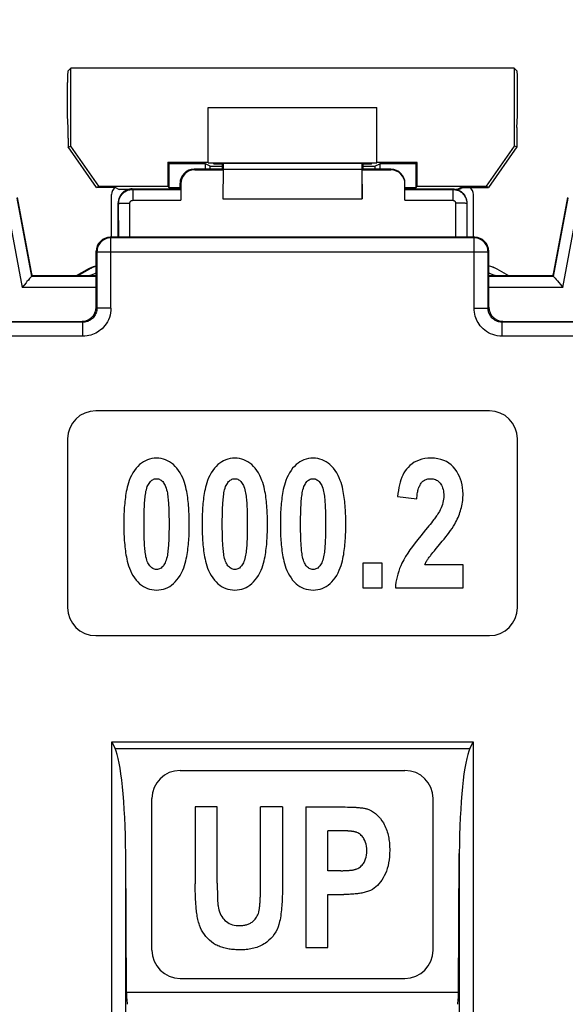
# Model space of a CAD drawing. Units: millimetres. Extents: x 61 to 184, y 65 to 136.
# Drawn here: x 140 to 150, y 97 to 115 of the extents above; entities that cross this region are included whole.
import ezdxf

# ---------------------------------------------------------------- set-up
doc = ezdxf.new("R2010")
doc.units = ezdxf.units.MM
doc.header["$LTSCALE"] = 16.335
doc.layers.get('0').update_dxf_attribs({"linetype": 'CONTINUOUS'})
for name, color, linetype in [('ASSI', 7, 'CONTINUOUS'), ('DRAFT', 7, 'CONTINUOUS'), ('RACCORDO', 7, 'CONTINUOUS'), ('SMUSSO', 7, 'CONTINUOUS')]:
    doc.layers.add(name, color=color, linetype=linetype)
doc.styles.get("Standard").update_dxf_attribs({"font": 'txt', "width": 0.8})
doc.dimstyles.new('DIMSTYLE_1', dxfattribs={"dimtxt": 3, "dimasz": 3, "dimexe": 1.5, "dimexo": 0.5, "dimgap": 0.75, "dimtad": 1, "dimtxsty": 'STANDARD', "dimblk": '_FILLED', "dimblk1": '_FILLED', "dimblk2": '_FILLED', "dimcen": 0.09, "dimazin": 2, "dimtfac": 1, "dimtofl": 0, "dimtmove": 0, "dimatfit": 3, "dimldrblk": '_FILLED', "dimfxl": 1, "dimtolj": 1, "dimarcsym": 0})

# ---------------------------------------------------------------- blocks, each defined once
blk = doc.blocks.new('_FILLED')
at = {"color": 0, "linetype": 'BYBLOCK'}
blk.add_solid([(0, 0), (-1, 0.3167), (-1, -0.3167)], dxfattribs=at)
blk = doc.blocks.new('*D3')
at = {"color": 7, "linetype": 'CONTINUOUS'}
for p, q in [((122.589, 107.644), (122.589, 125.79)), ((167.289, 107.644), (167.289, 125.79)), ((122.589, 124.29), (144.939, 124.29)), ((167.289, 124.29), (144.939, 124.29))]:
    blk.add_line(p, q, dxfattribs=at)
at = {"color": 7, "linetype": 'CONTINUOUS', "xscale": 3, "yscale": 3, "zscale": 3, "rotation": 180}
blk.add_blockref('_FILLED', (122.589, 124.29), dxfattribs=at)
at = {"color": 7, "linetype": 'CONTINUOUS', "xscale": 3, "yscale": 3, "zscale": 3}
blk.add_blockref('_FILLED', (167.289, 124.29), dxfattribs=at)

msp = doc.modelspace()

# ---------------------------------------------------------------- linework, layer by layer
at = {"color": 7, "linetype": 'CONTINUOUS'}
for p, q in [((143.439, 113.04), (146.439, 113.04)), ((146.808, 106.117), (147.149, 106.073)), ((142.298, 105.651), (142.298, 105.706)), ((142.742, 105.761), (142.743, 105.706)), ((142.743, 105.706), (142.743, 105.651)), ((143.69, 105.651), (143.69, 105.706)), ((144.134, 105.761), (144.135, 105.706)), ((144.135, 105.706), (144.135, 105.651)), ((145.082, 105.623), (145.082, 105.678)), ((145.526, 105.761), (145.527, 105.706)), ((145.527, 105.706), (145.528, 105.651)), ((147.43, 105.676), (147.408, 105.648)), ((147.452, 105.705), (147.43, 105.676)), ((142.298, 105.595), (142.298, 105.651)), ((142.298, 105.539), (142.298, 105.595)), ((142.299, 105.484), (142.298, 105.539)), ((142.743, 105.651), (142.743, 105.595)), ((142.743, 105.595), (142.743, 105.54)), ((143.69, 105.595), (143.69, 105.651)), ((143.69, 105.539), (143.69, 105.595)), ((143.691, 105.484), (143.69, 105.539)), ((144.135, 105.651), (144.135, 105.595)), ((144.135, 105.595), (144.135, 105.54)), ((145.082, 105.567), (145.082, 105.623)), ((145.083, 105.511), (145.082, 105.567)), ((145.528, 105.651), (145.528, 105.595)), ((147.306, 105.522), (147.218, 105.416)), ((147.34, 105.564), (147.306, 105.522)), ((147.363, 105.592), (147.34, 105.564)), ((147.385, 105.62), (147.363, 105.592)), ((147.408, 105.648), (147.385, 105.62)), ((147.527, 105.229), (147.602, 105.319)), ((147.436, 105.119), (147.461, 105.149)), ((147.461, 105.149), (147.494, 105.189)), ((147.494, 105.189), (147.527, 105.229)), ((147.4, 105.074), (147.418, 105.097)), ((147.418, 105.097), (147.436, 105.119)), ((146.189, 104.931), (146.189, 104.49)), ((146.532, 104.931), (146.189, 104.931)), ((146.532, 104.49), (146.532, 104.931)), ((147.972, 104.9), (147.289, 104.9)), ((147.972, 104.49), (147.972, 104.9)), ((146.189, 104.49), (146.532, 104.49)), ((146.768, 104.49), (147.972, 104.49)), ((143.209, 100.59), (143.209, 99.22)), ((143.601, 100.59), (143.209, 100.59)), ((143.601, 99.236), (143.601, 100.59)), ((144.37, 99.183), (144.37, 100.59)), ((144.762, 100.59), (144.37, 100.59)), ((145.175, 100.59), (145.175, 98.09)), ((145.175, 100.59), (145.831, 100.59)), ((145.831, 100.59), (145.876, 100.59)), ((145.876, 100.59), (145.918, 100.589)), ((145.567, 99.456), (145.567, 100.167)), ((145.771, 100.167), (145.567, 100.167)), ((145.795, 100.167), (145.771, 100.167)), ((145.818, 100.167), (145.795, 100.167)), ((145.84, 100.166), (145.818, 100.167)), ((145.86, 100.166), (145.84, 100.166)), ((145.879, 100.165), (145.86, 100.166)), ((145.8, 99.456), (145.567, 99.456)), ((143.601, 99.236), (143.601, 99.173)), ((144.37, 99.136), (144.37, 99.183)), ((143.601, 99.173), (143.601, 99.127)), ((143.601, 99.127), (143.602, 99.084)), ((143.602, 99.084), (143.602, 99.043)), ((143.602, 99.043), (143.603, 99.018)), ((143.603, 99.018), (143.604, 98.994)), ((144.368, 99.053), (144.369, 99.093)), ((144.369, 99.093), (144.37, 99.136)), ((145.567, 98.09), (145.567, 99.033)), ((145.567, 99.033), (145.851, 99.033)), ((143.604, 98.994), (143.604, 98.971)), ((143.604, 98.971), (143.605, 98.95)), ((143.605, 98.95), (143.606, 98.928)), ((143.606, 98.928), (143.607, 98.907)), ((145.175, 98.09), (145.567, 98.09))]:
    msp.add_line(p, q, dxfattribs=at)
for points in [[(142.52, 106.798), (142.478, 106.796), (142.437, 106.791), (142.397, 106.782), (142.359, 106.769), (142.322, 106.753), (142.287, 106.733), (142.253, 106.71), (142.22, 106.683), (142.188, 106.652), (142.157, 106.617), (142.128, 106.579), (142.1, 106.536)], [(142.942, 106.536), (142.913, 106.579), (142.884, 106.617), (142.853, 106.652), (142.821, 106.683), (142.788, 106.71), (142.754, 106.733), (142.718, 106.753), (142.681, 106.769), (142.643, 106.782), (142.603, 106.791), (142.562, 106.796), (142.52, 106.798)], [(143.912, 106.798), (143.87, 106.796), (143.829, 106.791), (143.789, 106.782), (143.751, 106.769), (143.714, 106.753), (143.679, 106.733), (143.645, 106.71), (143.612, 106.683), (143.58, 106.652), (143.549, 106.617), (143.52, 106.579), (143.492, 106.536)], [(144.334, 106.536), (144.305, 106.579), (144.276, 106.617), (144.245, 106.652), (144.213, 106.683), (144.18, 106.71), (144.146, 106.733), (144.11, 106.753), (144.073, 106.769), (144.035, 106.782), (143.995, 106.791), (143.954, 106.796), (143.912, 106.798)], [(145.304, 106.798), (145.262, 106.796), (145.221, 106.791), (145.181, 106.782), (145.143, 106.769), (145.106, 106.753), (145.071, 106.733), (145.037, 106.71), (145.004, 106.683), (144.972, 106.652), (144.941, 106.617), (144.912, 106.579), (144.884, 106.536)], [(145.726, 106.536), (145.697, 106.579), (145.668, 106.617), (145.637, 106.652), (145.605, 106.683), (145.572, 106.71), (145.538, 106.733), (145.502, 106.753), (145.465, 106.769), (145.427, 106.782), (145.387, 106.791), (145.346, 106.796), (145.304, 106.798)], [(147.404, 106.798), (147.347, 106.796), (147.292, 106.789), (147.241, 106.779), (147.193, 106.764), (147.148, 106.746), (147.105, 106.724), (147.065, 106.697), (147.028, 106.667), (146.993, 106.633)], [(147.829, 106.605), (147.796, 106.645), (147.759, 106.68), (147.719, 106.711), (147.676, 106.737), (147.629, 106.759), (147.579, 106.776), (147.525, 106.788), (147.466, 106.795), (147.404, 106.798)], [(146.993, 106.633), (146.967, 106.603), (146.943, 106.571), (146.921, 106.536), (146.901, 106.498), (146.883, 106.457), (146.867, 106.414), (146.853, 106.37), (146.84, 106.323), (146.83, 106.274), (146.821, 106.223), (146.813, 106.171), (146.808, 106.117)], [(147.972, 106.162), (147.97, 106.218), (147.964, 106.273), (147.956, 106.325), (147.943, 106.375), (147.927, 106.423), (147.908, 106.47), (147.885, 106.516), (147.859, 106.561), (147.829, 106.605)], [(142.1, 106.536), (142.075, 106.49), (142.054, 106.445), (142.036, 106.401), (142.022, 106.359), (142.01, 106.319), (142, 106.279), (141.991, 106.241), (141.983, 106.204), (141.977, 106.167), (141.971, 106.131), (141.966, 106.096), (141.961, 106.06), (141.957, 106.024), (141.954, 105.989), (141.951, 105.953), (141.948, 105.917), (141.946, 105.88), (141.944, 105.844), (141.942, 105.808), (141.941, 105.772), (141.94, 105.735), (141.939, 105.699), (141.939, 105.663), (141.939, 105.627)], [(142.357, 106.291), (142.367, 106.312), (142.377, 106.331), (142.387, 106.349), (142.399, 106.365), (142.411, 106.38), (142.424, 106.393), (142.438, 106.405), (142.453, 106.415), (142.469, 106.422), (142.485, 106.428), (142.502, 106.431), (142.52, 106.432)], [(142.52, 106.432), (142.538, 106.431), (142.555, 106.428), (142.572, 106.422), (142.587, 106.415), (142.602, 106.405), (142.616, 106.393), (142.63, 106.38), (142.642, 106.365), (142.653, 106.349), (142.664, 106.331), (142.674, 106.312), (142.683, 106.291)], [(143.103, 105.623), (143.102, 105.659), (143.102, 105.696), (143.101, 105.732), (143.1, 105.769), (143.099, 105.806), (143.097, 105.843), (143.095, 105.879), (143.093, 105.916), (143.09, 105.953), (143.087, 105.989), (143.084, 106.026), (143.079, 106.062), (143.075, 106.098), (143.07, 106.133), (143.064, 106.17), (143.057, 106.206), (143.049, 106.243), (143.041, 106.282), (143.03, 106.321), (143.019, 106.362), (143.004, 106.403), (142.986, 106.446), (142.965, 106.49), (142.942, 106.536)], [(143.492, 106.536), (143.467, 106.49), (143.446, 106.445), (143.428, 106.401), (143.414, 106.359), (143.402, 106.319), (143.392, 106.279), (143.383, 106.241), (143.376, 106.204), (143.369, 106.167), (143.363, 106.131), (143.358, 106.096), (143.353, 106.06), (143.349, 106.024), (143.346, 105.989), (143.343, 105.953), (143.34, 105.917), (143.338, 105.88), (143.336, 105.844), (143.334, 105.808), (143.333, 105.772), (143.332, 105.735), (143.331, 105.699), (143.331, 105.663), (143.331, 105.627)], [(143.749, 106.291), (143.759, 106.312), (143.769, 106.331), (143.78, 106.349), (143.791, 106.365), (143.803, 106.38), (143.816, 106.393), (143.83, 106.405), (143.845, 106.415), (143.861, 106.422), (143.877, 106.428), (143.894, 106.431), (143.912, 106.432)], [(143.912, 106.432), (143.93, 106.431), (143.947, 106.428), (143.964, 106.422), (143.979, 106.415), (143.994, 106.405), (144.009, 106.393), (144.022, 106.38), (144.034, 106.365), (144.045, 106.349), (144.056, 106.331), (144.066, 106.312), (144.075, 106.291)], [(144.495, 105.623), (144.495, 105.659), (144.494, 105.696), (144.493, 105.732), (144.492, 105.769), (144.491, 105.806), (144.49, 105.843), (144.488, 105.879), (144.485, 105.916), (144.482, 105.953), (144.479, 105.989), (144.476, 106.026), (144.471, 106.062), (144.467, 106.098), (144.462, 106.133), (144.456, 106.17), (144.449, 106.206), (144.442, 106.243), (144.433, 106.282), (144.422, 106.321), (144.411, 106.362), (144.396, 106.403), (144.378, 106.446), (144.357, 106.49), (144.334, 106.536)], [(144.884, 106.536), (144.86, 106.49), (144.838, 106.445), (144.82, 106.401), (144.806, 106.359), (144.794, 106.319), (144.784, 106.279), (144.775, 106.241), (144.768, 106.204), (144.761, 106.167), (144.755, 106.131), (144.75, 106.096), (144.746, 106.06), (144.741, 106.024), (144.738, 105.989), (144.735, 105.953), (144.732, 105.917), (144.73, 105.88), (144.728, 105.844), (144.726, 105.808), (144.725, 105.772), (144.724, 105.735), (144.723, 105.699), (144.723, 105.663), (144.723, 105.627)], [(145.142, 106.291), (145.151, 106.312), (145.161, 106.331), (145.172, 106.349), (145.183, 106.365), (145.195, 106.38), (145.208, 106.393), (145.222, 106.405), (145.237, 106.415), (145.253, 106.422), (145.269, 106.428), (145.286, 106.431), (145.304, 106.432)], [(145.304, 106.432), (145.322, 106.431), (145.339, 106.428), (145.356, 106.422), (145.371, 106.415), (145.386, 106.405), (145.401, 106.393), (145.414, 106.38), (145.426, 106.365), (145.437, 106.349), (145.448, 106.331), (145.458, 106.312), (145.467, 106.291)], [(145.887, 105.623), (145.887, 105.659), (145.886, 105.696), (145.886, 105.732), (145.885, 105.769), (145.883, 105.806), (145.882, 105.843), (145.88, 105.879), (145.877, 105.916), (145.874, 105.953), (145.871, 105.989), (145.868, 106.026), (145.864, 106.062), (145.859, 106.098), (145.854, 106.133), (145.848, 106.17), (145.841, 106.206), (145.834, 106.243), (145.825, 106.282), (145.815, 106.321), (145.803, 106.362), (145.788, 106.403), (145.77, 106.446), (145.75, 106.49), (145.726, 106.536)], [(147.149, 106.073), (147.151, 106.098), (147.153, 106.122), (147.155, 106.145), (147.158, 106.166), (147.162, 106.187), (147.166, 106.207), (147.17, 106.225), (147.175, 106.243), (147.18, 106.261), (147.186, 106.277), (147.193, 106.293), (147.2, 106.308), (147.208, 106.323), (147.216, 106.337), (147.225, 106.35), (147.235, 106.363), (147.246, 106.375), (147.258, 106.386), (147.271, 106.396), (147.285, 106.405), (147.3, 106.412), (147.315, 106.419), (147.33, 106.424), (147.346, 106.428), (147.362, 106.43), (147.379, 106.432), (147.395, 106.432)], [(147.395, 106.432), (147.418, 106.431), (147.439, 106.428), (147.46, 106.424), (147.479, 106.417), (147.498, 106.408), (147.515, 106.398), (147.532, 106.385), (147.548, 106.371), (147.563, 106.355)], [(142.298, 105.706), (142.299, 105.761), (142.299, 105.789), (142.3, 105.817), (142.301, 105.844), (142.302, 105.872), (142.303, 105.899), (142.304, 105.927), (142.305, 105.955), (142.307, 105.983), (142.309, 106.011), (142.311, 106.039), (142.314, 106.067), (142.316, 106.095), (142.32, 106.123), (142.324, 106.151), (142.328, 106.18), (142.333, 106.208), (142.34, 106.236), (142.348, 106.263), (142.357, 106.291)], [(142.683, 106.291), (142.692, 106.263), (142.7, 106.235), (142.707, 106.207), (142.713, 106.179), (142.717, 106.15), (142.721, 106.122), (142.724, 106.094), (142.727, 106.066), (142.729, 106.038), (142.732, 106.01), (142.734, 105.983), (142.735, 105.955), (142.737, 105.927), (142.738, 105.9), (142.739, 105.872), (142.74, 105.844), (142.741, 105.817), (142.742, 105.789), (142.742, 105.761)], [(143.69, 105.706), (143.691, 105.761), (143.691, 105.789), (143.692, 105.817), (143.693, 105.844), (143.694, 105.872), (143.695, 105.899), (143.696, 105.927), (143.698, 105.955), (143.699, 105.983), (143.701, 106.011), (143.703, 106.039), (143.706, 106.067), (143.709, 106.095), (143.712, 106.123), (143.716, 106.151), (143.72, 106.18), (143.725, 106.208), (143.732, 106.236), (143.74, 106.263), (143.749, 106.291)], [(144.075, 106.291), (144.084, 106.263), (144.092, 106.235), (144.099, 106.207), (144.105, 106.179), (144.109, 106.15), (144.113, 106.122), (144.116, 106.094), (144.119, 106.066), (144.121, 106.038), (144.124, 106.01), (144.126, 105.983), (144.127, 105.955), (144.129, 105.927), (144.13, 105.9), (144.131, 105.872), (144.132, 105.844), (144.133, 105.817), (144.134, 105.789), (144.134, 105.761)], [(145.082, 105.678), (145.083, 105.734), (145.083, 105.761), (145.084, 105.789), (145.084, 105.817), (145.085, 105.844), (145.086, 105.872), (145.087, 105.899), (145.088, 105.927), (145.09, 105.955), (145.091, 105.983), (145.093, 106.011), (145.095, 106.039), (145.098, 106.067), (145.101, 106.095), (145.104, 106.123), (145.108, 106.151), (145.112, 106.18), (145.117, 106.208), (145.124, 106.236), (145.132, 106.263), (145.142, 106.291)], [(145.467, 106.291), (145.476, 106.263), (145.484, 106.235), (145.491, 106.207), (145.497, 106.179), (145.501, 106.15), (145.505, 106.122), (145.508, 106.094), (145.511, 106.066), (145.514, 106.038), (145.516, 106.01), (145.518, 105.983), (145.519, 105.955), (145.521, 105.927), (145.522, 105.9), (145.523, 105.872), (145.524, 105.844), (145.525, 105.817), (145.526, 105.789), (145.526, 105.761)], [(147.563, 106.355), (147.577, 106.336), (147.589, 106.315), (147.6, 106.293), (147.608, 106.269), (147.615, 106.243), (147.621, 106.216), (147.625, 106.188), (147.627, 106.158), (147.628, 106.128)], [(147.628, 106.128), (147.627, 106.098), (147.624, 106.068), (147.619, 106.037), (147.613, 106.006), (147.604, 105.975), (147.594, 105.943), (147.581, 105.911), (147.566, 105.879), (147.55, 105.847)], [(147.934, 105.888), (147.942, 105.92), (147.95, 105.951), (147.956, 105.982), (147.961, 106.013), (147.965, 106.043), (147.968, 106.073), (147.97, 106.103), (147.971, 106.133), (147.972, 106.162)], [(147.55, 105.847), (147.537, 105.826), (147.524, 105.806), (147.511, 105.786), (147.499, 105.769), (147.487, 105.752), (147.475, 105.736), (147.463, 105.72), (147.452, 105.705)], [(147.823, 105.623), (147.839, 105.653), (147.855, 105.683), (147.869, 105.712), (147.883, 105.742), (147.895, 105.771), (147.907, 105.801), (147.917, 105.83), (147.926, 105.859), (147.934, 105.888)], [(141.939, 105.627), (141.939, 105.591), (141.939, 105.554), (141.94, 105.517), (141.941, 105.48), (141.942, 105.443), (141.944, 105.406), (141.946, 105.369), (141.948, 105.332), (141.951, 105.295), (141.954, 105.258), (141.958, 105.222), (141.962, 105.185), (141.966, 105.149), (141.971, 105.113), (141.977, 105.076), (141.984, 105.039), (141.991, 105.002), (142, 104.963), (142.011, 104.924), (142.022, 104.883), (142.037, 104.841), (142.055, 104.798), (142.076, 104.754), (142.1, 104.708)], [(142.743, 105.54), (142.742, 105.485), (142.742, 105.458), (142.741, 105.431), (142.74, 105.403), (142.739, 105.376), (142.738, 105.349), (142.737, 105.321), (142.735, 105.293), (142.734, 105.266), (142.732, 105.238), (142.729, 105.21), (142.727, 105.182), (142.724, 105.154), (142.721, 105.126), (142.717, 105.098), (142.713, 105.069), (142.707, 105.041), (142.7, 105.012), (142.692, 104.984), (142.683, 104.956)], [(142.942, 104.711), (142.966, 104.758), (142.987, 104.803), (143.005, 104.846), (143.02, 104.889), (143.031, 104.929), (143.041, 104.969), (143.05, 105.008), (143.058, 105.045), (143.064, 105.081), (143.07, 105.118), (143.075, 105.153), (143.08, 105.189), (143.084, 105.225), (143.087, 105.261), (143.091, 105.297), (143.093, 105.333), (143.096, 105.369), (143.098, 105.405), (143.099, 105.442), (143.1, 105.478), (143.101, 105.514), (143.102, 105.551), (143.102, 105.587), (143.103, 105.623)], [(143.331, 105.627), (143.331, 105.591), (143.331, 105.554), (143.332, 105.517), (143.333, 105.48), (143.334, 105.443), (143.336, 105.406), (143.338, 105.369), (143.34, 105.332), (143.343, 105.295), (143.346, 105.258), (143.35, 105.222), (143.354, 105.185), (143.358, 105.149), (143.363, 105.113), (143.369, 105.076), (143.376, 105.039), (143.384, 105.002), (143.392, 104.963), (143.403, 104.924), (143.414, 104.883), (143.429, 104.841), (143.447, 104.798), (143.468, 104.754), (143.492, 104.708)], [(144.135, 105.54), (144.134, 105.485), (144.134, 105.458), (144.133, 105.431), (144.132, 105.403), (144.131, 105.376), (144.13, 105.349), (144.129, 105.321), (144.127, 105.293), (144.126, 105.266), (144.124, 105.238), (144.122, 105.21), (144.119, 105.182), (144.116, 105.154), (144.113, 105.126), (144.109, 105.098), (144.105, 105.069), (144.099, 105.041), (144.092, 105.012), (144.084, 104.984), (144.075, 104.956)], [(144.334, 104.711), (144.358, 104.758), (144.379, 104.803), (144.397, 104.846), (144.412, 104.889), (144.423, 104.929), (144.434, 104.969), (144.442, 105.008), (144.45, 105.045), (144.456, 105.081), (144.462, 105.118), (144.467, 105.153), (144.472, 105.189), (144.476, 105.225), (144.48, 105.261), (144.483, 105.297), (144.485, 105.333), (144.488, 105.369), (144.49, 105.405), (144.491, 105.442), (144.493, 105.478), (144.493, 105.514), (144.494, 105.551), (144.495, 105.587), (144.495, 105.623)], [(144.723, 105.627), (144.723, 105.591), (144.723, 105.554), (144.724, 105.517), (144.725, 105.48), (144.726, 105.443), (144.728, 105.406), (144.73, 105.369), (144.732, 105.332), (144.735, 105.295), (144.738, 105.258), (144.742, 105.222), (144.746, 105.185), (144.75, 105.149), (144.756, 105.113), (144.761, 105.076), (144.768, 105.039), (144.776, 105.002), (144.785, 104.963), (144.795, 104.924), (144.806, 104.883), (144.821, 104.841), (144.839, 104.798), (144.86, 104.754), (144.884, 104.708)], [(145.142, 104.956), (145.132, 104.984), (145.124, 105.011), (145.118, 105.039), (145.112, 105.067), (145.108, 105.095), (145.104, 105.122), (145.101, 105.15), (145.098, 105.178), (145.096, 105.206), (145.093, 105.234), (145.091, 105.261), (145.09, 105.289), (145.088, 105.317), (145.087, 105.344), (145.086, 105.372), (145.085, 105.4), (145.084, 105.428), (145.084, 105.456), (145.083, 105.484), (145.083, 105.511)], [(145.528, 105.595), (145.527, 105.54), (145.527, 105.513), (145.526, 105.485), (145.526, 105.458), (145.525, 105.431), (145.524, 105.403), (145.523, 105.376), (145.522, 105.349), (145.521, 105.321), (145.519, 105.293), (145.518, 105.266), (145.516, 105.238), (145.514, 105.21), (145.511, 105.182), (145.508, 105.154), (145.505, 105.126), (145.501, 105.098), (145.497, 105.069), (145.491, 105.041), (145.484, 105.012), (145.476, 104.984), (145.467, 104.956)], [(145.726, 104.711), (145.75, 104.758), (145.771, 104.803), (145.789, 104.846), (145.804, 104.889), (145.815, 104.929), (145.826, 104.969), (145.835, 105.008), (145.842, 105.045), (145.849, 105.081), (145.854, 105.118), (145.859, 105.153), (145.864, 105.189), (145.868, 105.225), (145.872, 105.261), (145.875, 105.297), (145.877, 105.333), (145.88, 105.369), (145.882, 105.405), (145.883, 105.442), (145.885, 105.478), (145.886, 105.514), (145.886, 105.551), (145.887, 105.587), (145.887, 105.623)], [(147.602, 105.319), (147.634, 105.358), (147.665, 105.396), (147.695, 105.435), (147.724, 105.473), (147.751, 105.51), (147.776, 105.548), (147.8, 105.586), (147.823, 105.623)], [(142.357, 104.956), (142.348, 104.984), (142.34, 105.011), (142.333, 105.039), (142.328, 105.067), (142.324, 105.095), (142.32, 105.122), (142.317, 105.15), (142.314, 105.178), (142.311, 105.206), (142.309, 105.234), (142.307, 105.261), (142.306, 105.289), (142.304, 105.317), (142.303, 105.344), (142.302, 105.372), (142.301, 105.4), (142.3, 105.428), (142.299, 105.456), (142.299, 105.484)], [(143.749, 104.956), (143.74, 104.984), (143.732, 105.011), (143.725, 105.039), (143.72, 105.067), (143.716, 105.095), (143.712, 105.122), (143.709, 105.15), (143.706, 105.178), (143.703, 105.206), (143.701, 105.234), (143.699, 105.261), (143.698, 105.289), (143.696, 105.317), (143.695, 105.344), (143.694, 105.372), (143.693, 105.4), (143.692, 105.428), (143.691, 105.456), (143.691, 105.484)], [(147.218, 105.416), (147.166, 105.352), (147.118, 105.29), (147.072, 105.228), (147.028, 105.168), (146.987, 105.108), (146.95, 105.048), (146.916, 104.989), (146.885, 104.931)], [(147.289, 104.9), (147.296, 104.914), (147.303, 104.929), (147.31, 104.943), (147.318, 104.956), (147.326, 104.97), (147.334, 104.983), (147.342, 104.996), (147.35, 105.008), (147.359, 105.021)], [(147.359, 105.021), (147.37, 105.035), (147.38, 105.049), (147.39, 105.062), (147.4, 105.074)], [(142.52, 104.816), (142.502, 104.818), (142.485, 104.821), (142.469, 104.826), (142.453, 104.834), (142.438, 104.844), (142.424, 104.855), (142.411, 104.868), (142.399, 104.883), (142.387, 104.899), (142.377, 104.917), (142.367, 104.936), (142.357, 104.956)], [(142.683, 104.956), (142.674, 104.935), (142.664, 104.916), (142.653, 104.899), (142.642, 104.882), (142.63, 104.868), (142.617, 104.855), (142.603, 104.843), (142.588, 104.834), (142.572, 104.826), (142.555, 104.821), (142.538, 104.818), (142.52, 104.816)], [(143.912, 104.816), (143.894, 104.818), (143.877, 104.821), (143.861, 104.826), (143.845, 104.834), (143.83, 104.844), (143.816, 104.855), (143.803, 104.868), (143.791, 104.883), (143.779, 104.899), (143.769, 104.917), (143.759, 104.936), (143.749, 104.956)], [(144.075, 104.956), (144.066, 104.935), (144.056, 104.916), (144.045, 104.899), (144.034, 104.882), (144.022, 104.868), (144.009, 104.855), (143.995, 104.843), (143.98, 104.834), (143.964, 104.826), (143.947, 104.821), (143.93, 104.818), (143.912, 104.816)], [(145.304, 104.816), (145.286, 104.818), (145.269, 104.821), (145.253, 104.826), (145.237, 104.834), (145.222, 104.844), (145.208, 104.855), (145.195, 104.868), (145.183, 104.883), (145.171, 104.899), (145.161, 104.917), (145.151, 104.936), (145.142, 104.956)], [(145.467, 104.956), (145.458, 104.935), (145.448, 104.916), (145.437, 104.899), (145.426, 104.882), (145.414, 104.868), (145.401, 104.855), (145.387, 104.843), (145.372, 104.834), (145.356, 104.826), (145.339, 104.821), (145.322, 104.818), (145.304, 104.816)], [(146.885, 104.931), (146.864, 104.882), (146.844, 104.834), (146.827, 104.785), (146.812, 104.736), (146.799, 104.688), (146.788, 104.639), (146.779, 104.589), (146.772, 104.54), (146.768, 104.49)], [(142.1, 104.708), (142.127, 104.666), (142.157, 104.628), (142.187, 104.594), (142.219, 104.564), (142.252, 104.537), (142.286, 104.514), (142.322, 104.495), (142.359, 104.479), (142.397, 104.467), (142.437, 104.458), (142.478, 104.453), (142.521, 104.451)], [(142.521, 104.451), (142.564, 104.453), (142.605, 104.458), (142.645, 104.467), (142.683, 104.479), (142.72, 104.495), (142.755, 104.515), (142.789, 104.538), (142.822, 104.565), (142.854, 104.596), (142.884, 104.63), (142.914, 104.669), (142.942, 104.711)], [(143.492, 104.708), (143.52, 104.666), (143.549, 104.628), (143.579, 104.594), (143.611, 104.564), (143.644, 104.537), (143.678, 104.514), (143.714, 104.495), (143.751, 104.479), (143.789, 104.467), (143.829, 104.458), (143.87, 104.453), (143.913, 104.451)], [(143.913, 104.451), (143.956, 104.453), (143.997, 104.458), (144.037, 104.467), (144.075, 104.479), (144.112, 104.495), (144.147, 104.515), (144.181, 104.538), (144.214, 104.565), (144.246, 104.596), (144.276, 104.63), (144.306, 104.669), (144.334, 104.711)], [(144.884, 104.708), (144.912, 104.666), (144.941, 104.628), (144.971, 104.594), (145.003, 104.564), (145.036, 104.537), (145.07, 104.514), (145.106, 104.495), (145.143, 104.479), (145.181, 104.467), (145.221, 104.458), (145.263, 104.453), (145.305, 104.451)], [(145.305, 104.451), (145.348, 104.453), (145.389, 104.458), (145.429, 104.467), (145.467, 104.479), (145.504, 104.495), (145.539, 104.515), (145.573, 104.538), (145.606, 104.565), (145.638, 104.596), (145.668, 104.63), (145.698, 104.669), (145.726, 104.711)], [(144.762, 100.59), (144.762, 99.243), (144.762, 99.208), (144.762, 99.174), (144.761, 99.139), (144.76, 99.105), (144.76, 99.071), (144.759, 99.036), (144.757, 99.002), (144.756, 98.967), (144.754, 98.933), (144.753, 98.898), (144.75, 98.864), (144.748, 98.829), (144.745, 98.794), (144.742, 98.76), (144.738, 98.725), (144.734, 98.69), (144.73, 98.655), (144.724, 98.62), (144.717, 98.584), (144.71, 98.549)], [(145.918, 100.589), (145.957, 100.588), (145.976, 100.588), (145.994, 100.587), (146.011, 100.586), (146.028, 100.585), (146.045, 100.585), (146.062, 100.584), (146.078, 100.583), (146.094, 100.581), (146.11, 100.58), (146.125, 100.579), (146.141, 100.577), (146.156, 100.576), (146.171, 100.574), (146.186, 100.572), (146.201, 100.569), (146.215, 100.567), (146.229, 100.564), (146.243, 100.561), (146.256, 100.557), (146.269, 100.554)], [(146.269, 100.554), (146.307, 100.539), (146.343, 100.521), (146.379, 100.5), (146.413, 100.475), (146.445, 100.446), (146.475, 100.415), (146.504, 100.382), (146.53, 100.346), (146.554, 100.307)], [(146.554, 100.307), (146.569, 100.281), (146.582, 100.254), (146.594, 100.227), (146.605, 100.2), (146.615, 100.173), (146.624, 100.146), (146.631, 100.118), (146.638, 100.091), (146.644, 100.064), (146.649, 100.037), (146.654, 100.01), (146.658, 99.983), (146.661, 99.955), (146.663, 99.928), (146.665, 99.901), (146.666, 99.874), (146.667, 99.847), (146.667, 99.819)], [(146.081, 100.137), (146.074, 100.14), (146.067, 100.142), (146.059, 100.144), (146.052, 100.146), (146.044, 100.148), (146.036, 100.15), (146.028, 100.151), (146.02, 100.153), (146.012, 100.154), (146.003, 100.155), (145.995, 100.156), (145.987, 100.157), (145.979, 100.158), (145.971, 100.159), (145.963, 100.16), (145.955, 100.16), (145.947, 100.161), (145.939, 100.162), (145.931, 100.162), (145.922, 100.163), (145.914, 100.163), (145.906, 100.164), (145.897, 100.164), (145.879, 100.165)], [(146.21, 100.023), (146.199, 100.039), (146.188, 100.055), (146.175, 100.07), (146.162, 100.084), (146.148, 100.098), (146.133, 100.11), (146.116, 100.12), (146.099, 100.129), (146.081, 100.137)], [(146.262, 99.812), (146.261, 99.852), (146.257, 99.89), (146.249, 99.926), (146.239, 99.96), (146.226, 99.993), (146.21, 100.023)], [(146.211, 99.604), (146.227, 99.634), (146.239, 99.665), (146.249, 99.699), (146.256, 99.735), (146.261, 99.773), (146.262, 99.812)], [(146.667, 99.819), (146.666, 99.761), (146.663, 99.705), (146.657, 99.65), (146.648, 99.597), (146.637, 99.545), (146.624, 99.496), (146.609, 99.45), (146.591, 99.406), (146.57, 99.364)], [(146.083, 99.488), (146.1, 99.496), (146.117, 99.505), (146.132, 99.515), (146.148, 99.527), (146.162, 99.541), (146.176, 99.555), (146.188, 99.57), (146.2, 99.587), (146.211, 99.604)], [(145.8, 99.456), (145.816, 99.456), (145.831, 99.456), (145.845, 99.457), (145.859, 99.457), (145.872, 99.457), (145.885, 99.458), (145.898, 99.459), (145.91, 99.459), (145.922, 99.46), (145.934, 99.461), (145.946, 99.462), (145.958, 99.463), (145.97, 99.464), (145.981, 99.465), (145.993, 99.467), (146.005, 99.468), (146.016, 99.47), (146.028, 99.472), (146.039, 99.475), (146.05, 99.478), (146.061, 99.481), (146.072, 99.484), (146.083, 99.488)], [(146.57, 99.364), (146.549, 99.326), (146.526, 99.29), (146.502, 99.256), (146.475, 99.224), (146.448, 99.194), (146.419, 99.168), (146.389, 99.144), (146.359, 99.124), (146.327, 99.106)], [(143.285, 98.486), (143.276, 98.511), (143.268, 98.537), (143.262, 98.563), (143.255, 98.59), (143.25, 98.616), (143.245, 98.643), (143.241, 98.67), (143.237, 98.697), (143.234, 98.723), (143.231, 98.75), (143.228, 98.777), (143.225, 98.803), (143.223, 98.83), (143.221, 98.856), (143.219, 98.883), (143.217, 98.91), (143.216, 98.938), (143.215, 98.966), (143.213, 98.994), (143.212, 99.023), (143.211, 99.053), (143.21, 99.084), (143.21, 99.116), (143.209, 99.149), (143.209, 99.184), (143.209, 99.22)], [(144.338, 98.719), (144.341, 98.734), (144.344, 98.748), (144.347, 98.763), (144.35, 98.778), (144.352, 98.794), (144.354, 98.809), (144.356, 98.825), (144.357, 98.842), (144.359, 98.858), (144.36, 98.875), (144.361, 98.891), (144.363, 98.908), (144.364, 98.925), (144.364, 98.943), (144.365, 98.96), (144.366, 98.978), (144.367, 98.996), (144.367, 99.014), (144.368, 99.053)], [(146.327, 99.106), (146.309, 99.098), (146.29, 99.09), (146.271, 99.083), (146.251, 99.077), (146.231, 99.071), (146.211, 99.067), (146.191, 99.062), (146.171, 99.058), (146.151, 99.055), (146.131, 99.052), (146.112, 99.049), (146.092, 99.046), (146.072, 99.044), (146.051, 99.042), (146.031, 99.04), (146.01, 99.039), (145.99, 99.038), (145.968, 99.036), (145.946, 99.035), (145.924, 99.035), (145.9, 99.034), (145.876, 99.033), (145.851, 99.033)], [(143.607, 98.907), (143.608, 98.897), (143.609, 98.886), (143.609, 98.876), (143.61, 98.866), (143.611, 98.855), (143.612, 98.845), (143.614, 98.835), (143.615, 98.825)], [(143.615, 98.825), (143.621, 98.791), (143.629, 98.758), (143.639, 98.726), (143.65, 98.696), (143.664, 98.666), (143.68, 98.639), (143.698, 98.614), (143.717, 98.591), (143.738, 98.569)], [(144.22, 98.542), (144.239, 98.557), (144.256, 98.573), (144.272, 98.591), (144.287, 98.61), (144.3, 98.63), (144.312, 98.651), (144.322, 98.673), (144.331, 98.696), (144.338, 98.719)], [(143.533, 98.162), (143.496, 98.188), (143.462, 98.217), (143.43, 98.249), (143.399, 98.283), (143.371, 98.32), (143.345, 98.359), (143.323, 98.399), (143.302, 98.442), (143.285, 98.486)], [(143.738, 98.569), (143.762, 98.549), (143.787, 98.532), (143.814, 98.517), (143.842, 98.505), (143.872, 98.495), (143.903, 98.488), (143.934, 98.482), (143.965, 98.479), (143.998, 98.479)], [(143.998, 98.479), (144.013, 98.479), (144.028, 98.48), (144.043, 98.481), (144.058, 98.482), (144.073, 98.484), (144.088, 98.487), (144.103, 98.49), (144.118, 98.494), (144.133, 98.498), (144.148, 98.503), (144.163, 98.509), (144.178, 98.516), (144.192, 98.524), (144.206, 98.532), (144.22, 98.542)], [(144.71, 98.549), (144.698, 98.501), (144.682, 98.455), (144.663, 98.411), (144.641, 98.368), (144.615, 98.326), (144.586, 98.287), (144.554, 98.251), (144.518, 98.217), (144.48, 98.186)], [(144.009, 98.047), (143.982, 98.048), (143.956, 98.048), (143.93, 98.049), (143.905, 98.051), (143.88, 98.053), (143.856, 98.056), (143.833, 98.059), (143.81, 98.062), (143.787, 98.066), (143.764, 98.07), (143.742, 98.075), (143.72, 98.081), (143.698, 98.087), (143.676, 98.094), (143.654, 98.101), (143.633, 98.11), (143.612, 98.118), (143.592, 98.128), (143.572, 98.139), (143.552, 98.15), (143.533, 98.162)], [(144.48, 98.186), (144.456, 98.168), (144.432, 98.152), (144.407, 98.137), (144.381, 98.124), (144.355, 98.112), (144.329, 98.101), (144.303, 98.091), (144.276, 98.083), (144.25, 98.076), (144.223, 98.069), (144.197, 98.064), (144.17, 98.059), (144.143, 98.055), (144.116, 98.052), (144.09, 98.05), (144.063, 98.049), (144.036, 98.048), (144.009, 98.047)]]:
    msp.add_lwpolyline(points, dxfattribs=at)
at = {"layer": 'ASSI', "color": 7, "linetype": 'CONTINUOUS'}
for p, q in [((141.323, 110.173), (141.092, 110.04)), ((141.326, 110.159), (141.124, 110.04)), ((148.785, 110.04), (148.578, 110.159)), ((148.439, 107.64), (141.439, 107.64)), ((140.939, 107.14), (140.939, 104.14)), ((148.939, 104.14), (148.939, 107.14)), ((141.439, 103.64), (148.439, 103.64))]:
    msp.add_line(p, q, dxfattribs=at)
at = {"layer": 'ASSI', "color": 250, "linetype": 'CONTINUOUS'}
msp.add_line((141.326, 110.159), (141.323, 110.173), dxfattribs=at)
at = {"layer": 'ASSI', "color": 7, "linetype": 'CONTINUOUS'}
for points in [[(141.323, 110.173), (141.361, 110.193), (141.402, 110.21), (141.443, 110.223), (141.448, 110.224)], [(148.429, 110.224), (148.434, 110.223), (148.476, 110.21), (148.516, 110.193)]]:
    msp.add_lwpolyline(points, dxfattribs=at)
for centre, start, end in [((141.439, 107.14), 90, 180), ((148.439, 107.14), 0, 90), ((141.439, 104.14), 180, 270), ((148.439, 104.14), 270, 360)]:
    msp.add_arc(centre, 0.5, start, end, dxfattribs=at)
for centre, major_axis, ratio, start_param, end_param in [((141.578, 109.719), (-0.068, 0.505), 0.98178, 0.128587, 0.392679), ((148.342, 109.719), (-0.264, 0.441), 0.965106, 5.23612, 5.552401)]:
    msp.add_ellipse(centre, major_axis=major_axis, ratio=ratio, start_param=start_param, end_param=end_param, dxfattribs=at)
at = {"layer": 'DRAFT', "color": 7, "linetype": 'CONTINUOUS'}
for p, q in [((140.996, 112.351), (140.996, 113.74)), ((148.881, 113.74), (140.996, 113.74)), ((148.881, 113.74), (148.881, 112.351)), ((143.439, 112.051), (143.439, 113.04)), ((146.439, 112.051), (146.439, 113.04)), ((140.951, 112.337), (140.996, 112.351)), ((141.454, 111.617), (140.951, 112.337)), ((141.494, 111.64), (140.996, 112.351)), ((148.881, 112.351), (148.383, 111.64)), ((148.926, 112.337), (148.423, 111.617)), ((148.926, 112.337), (148.881, 112.351)), ((142.719, 112.06), (142.719, 111.64)), ((142.742, 112.036), (142.719, 112.06)), ((143.439, 112.06), (142.719, 112.06)), ((142.742, 112.036), (142.742, 111.616)), ((143.389, 112.036), (142.742, 112.036)), ((143.389, 111.94), (143.389, 112.036)), ((143.439, 112.051), (146.439, 112.051)), ((143.537, 112.028), (143.536, 112.045)), ((146.341, 112.045), (143.536, 112.045)), ((143.69, 112.028), (143.537, 112.028)), ((143.706, 112.045), (143.706, 111.94)), ((146.171, 112.045), (146.171, 111.94)), ((146.341, 112.028), (146.187, 112.028)), ((146.341, 112.028), (146.341, 112.045)), ((147.158, 112.06), (146.439, 112.06)), ((146.489, 112.036), (146.489, 111.94)), ((147.135, 112.036), (146.489, 112.036)), ((147.135, 112.036), (147.158, 112.06)), ((147.135, 111.616), (147.135, 112.036)), ((147.158, 111.64), (147.158, 112.06)), ((143.706, 111.94), (143.701, 111.411)), ((143.706, 111.94), (146.171, 111.94)), ((146.171, 111.94), (146.176, 111.411)), ((146.176, 111.411), (146.177, 111.928)), ((141.454, 111.617), (141.494, 111.64)), ((141.494, 111.64), (142.719, 111.64)), ((142.719, 111.64), (142.742, 111.616)), ((147.135, 111.616), (147.158, 111.64)), ((147.158, 111.64), (148.383, 111.64)), ((148.423, 111.617), (148.383, 111.64)), ((141.789, 111.617), (141.454, 111.617)), ((141.789, 111.617), (141.858, 111.582)), ((142.029, 111.582), (141.858, 111.582)), ((142.639, 111.59), (142.939, 111.59)), ((142.742, 111.616), (142.939, 111.616)), ((146.939, 111.616), (147.135, 111.616)), ((146.939, 111.59), (147.239, 111.59)), ((143.701, 111.411), (146.176, 111.411)), ((141.447, 110.04), (140.304, 110.04)), ((149.573, 110.04), (148.43, 110.04))]:
    msp.add_line(p, q, dxfattribs=at)
at = {"layer": 'RACCORDO', "color": 7, "linetype": 'CONTINUOUS'}
for p, q in [((140.942, 113.686), (140.996, 113.74)), ((148.935, 113.686), (148.881, 113.74)), ((140.939, 112.89), (140.939, 113.486)), ((148.939, 112.89), (148.939, 113.486)), ((140.948, 112.683), (140.939, 112.89)), ((148.929, 112.683), (148.939, 112.89)), ((140.951, 112.495), (140.951, 112.337)), ((148.926, 112.495), (148.926, 112.337)), ((143.69, 112.045), (143.689, 111.94)), ((146.187, 112.045), (146.189, 111.94)), ((143.689, 111.94), (143.189, 111.94)), ((143.2, 111.928), (143.7, 111.928)), ((143.7, 111.928), (143.689, 111.94)), ((146.177, 111.928), (146.189, 111.94)), ((146.177, 111.928), (146.689, 111.928)), ((146.689, 111.94), (146.189, 111.94)), ((142.939, 111.59), (142.939, 111.69)), ((142.951, 111.678), (142.951, 111.387)), ((146.939, 111.387), (146.939, 111.678)), ((141.719, 110.73), (141.719, 111.49)), ((142.089, 111.59), (142.639, 111.59)), ((142.947, 111.581), (142.939, 111.59)), ((147.239, 111.59), (147.789, 111.59)), ((147.869, 111.582), (147.848, 111.582)), ((147.866, 111.578), (147.89, 111.568)), ((147.89, 111.568), (147.913, 111.557)), ((147.974, 111.617), (147.936, 111.598)), ((147.939, 111.617), (148.423, 111.617)), ((148.158, 110.73), (148.158, 111.49)), ((140.045, 111.436), (140.304, 110.04)), ((141.839, 110.73), (141.839, 111.34)), ((148.039, 111.34), (148.039, 110.73)), ((149.573, 110.04), (149.832, 111.436)), ((148.178, 110.73), (141.699, 110.73)), ((141.446, 109.483), (141.448, 110.48)), ((148.431, 109.483), (148.429, 110.48)), ((141.323, 110.173), (141.092, 110.04)), ((141.326, 110.159), (141.124, 110.04)), ((148.785, 110.04), (148.578, 110.159)), ((140.166, 109.879), (140.13, 109.836)), ((140.201, 109.921), (140.166, 109.879)), ((140.217, 109.94), (140.201, 109.921)), ((140.241, 109.968), (140.217, 109.94)), ((140.304, 110.04), (140.296, 110.031)), ((149.581, 110.031), (149.573, 110.04)), ((149.608, 110.001), (149.628, 109.978)), ((149.628, 109.978), (149.651, 109.951)), ((149.651, 109.951), (149.729, 109.858)), ((149.729, 109.858), (149.747, 109.836)), ((137.932, 109.233), (141.195, 109.233)), ((148.682, 109.233), (151.945, 109.233)), ((141.723, 101.752), (141.729, 101.739)), ((141.729, 101.739), (141.763, 101.671)), ((141.763, 101.671), (141.783, 101.63)), ((148.094, 101.63), (148.121, 101.685)), ((148.121, 101.685), (148.154, 101.752)), ((142.939, 101.24), (146.939, 101.24)), ((142.439, 98.04), (142.439, 100.74)), ((147.439, 98.04), (147.439, 100.74)), ((141.988, 97.297), (141.972, 99.762)), ((147.889, 97.297), (147.905, 99.762)), ((142.939, 97.54), (146.939, 97.54))]:
    msp.add_line(p, q, dxfattribs=at)
at = {"layer": 'RACCORDO', "color": 250, "linetype": 'CONTINUOUS'}
for p, q in [((143.189, 111.94), (143.2, 111.928)), ((146.689, 111.94), (146.689, 111.928)), ((142.939, 111.69), (142.951, 111.678)), ((142.097, 111.581), (142.089, 111.59)), ((142.097, 111.581), (142.097, 111.387)), ((142.097, 111.581), (142.947, 111.581)), ((146.939, 111.581), (147.789, 111.581)), ((147.789, 111.59), (147.789, 111.387)), ((147.939, 111.617), (147.869, 111.582)), ((139.841, 111.396), (140.13, 109.836)), ((140.038, 111.427), (140.296, 110.031)), ((141.847, 111.331), (141.839, 111.34)), ((141.848, 110.73), (141.847, 111.331)), ((141.948, 111.336), (141.996, 111.336)), ((141.996, 111.336), (142.047, 111.337)), ((142.048, 110.73), (142.047, 111.337)), ((142.097, 111.387), (142.951, 111.387)), ((146.939, 111.387), (147.789, 111.387)), ((147.839, 111.337), (147.839, 110.73)), ((147.89, 111.336), (147.839, 111.337)), ((149.581, 110.031), (149.839, 111.427)), ((149.747, 109.836), (150.036, 111.396)), ((141.699, 110.73), (141.71, 110.718)), ((141.71, 109.468), (141.71, 110.718)), ((148.167, 110.718), (141.71, 110.718)), ((148.167, 110.718), (148.178, 110.73)), ((148.167, 109.468), (148.167, 110.718)), ((141.448, 110.48), (141.46, 110.468)), ((141.46, 110.468), (141.46, 109.468)), ((141.46, 110.468), (148.417, 110.468)), ((148.417, 110.468), (148.429, 110.48)), ((148.417, 109.468), (148.417, 110.468)), ((141.326, 110.159), (141.323, 110.173)), ((141.447, 110.031), (140.296, 110.031)), ((149.581, 110.031), (148.43, 110.031)), ((141.447, 109.836), (140.13, 109.836)), ((149.747, 109.836), (148.43, 109.836)), ((141.46, 109.468), (141.446, 109.483)), ((141.71, 109.468), (141.46, 109.468)), ((148.167, 109.468), (148.417, 109.468)), ((148.417, 109.468), (148.431, 109.483)), ((141.21, 109.218), (137.917, 109.218)), ((141.21, 109.218), (141.195, 109.233)), ((141.21, 108.968), (141.21, 109.218)), ((148.667, 109.218), (148.682, 109.233)), ((148.667, 108.968), (148.667, 109.218)), ((151.96, 109.218), (148.667, 109.218)), ((141.21, 108.968), (137.917, 108.968)), ((151.96, 108.968), (148.667, 108.968)), ((141.723, 96.556), (141.723, 101.752)), ((141.723, 101.752), (148.154, 101.752)), ((148.154, 101.752), (148.154, 96.556)), ((141.783, 101.63), (148.094, 101.63)), ((141.972, 96.556), (141.972, 99.762)), ((147.905, 99.762), (147.905, 96.556)), ((141.988, 97.297), (147.889, 97.297))]:
    msp.add_line(p, q, dxfattribs=at)
at = {"layer": 'RACCORDO', "color": 7, "linetype": 'CONTINUOUS'}
for points in [[(141.872, 111.465), (141.86, 111.442), (141.851, 111.417), (141.844, 111.392), (141.84, 111.366), (141.839, 111.34)], [(141.852, 111.378), (141.852, 111.381), (141.855, 111.393), (141.859, 111.406), (141.863, 111.419), (141.868, 111.432), (141.874, 111.444), (141.881, 111.457), (141.888, 111.469), (141.897, 111.48), (141.905, 111.492), (141.915, 111.502), (141.925, 111.513), (141.936, 111.522), (141.947, 111.531), (141.959, 111.54), (141.972, 111.548), (141.985, 111.555), (141.999, 111.561), (142.013, 111.567), (142.028, 111.572), (142.044, 111.576), (142.061, 111.579), (142.079, 111.581), (142.097, 111.581)], [(142.012, 111.578), (141.987, 111.569), (141.964, 111.557), (141.942, 111.542), (141.921, 111.526), (141.903, 111.507), (141.886, 111.487), (141.872, 111.465)], [(142.089, 111.59), (142.063, 111.589), (142.037, 111.585), (142.012, 111.578)], [(147.789, 111.59), (147.815, 111.589), (147.84, 111.585), (147.866, 111.578)], [(147.789, 111.581), (147.801, 111.581), (147.813, 111.58), (147.825, 111.579), (147.838, 111.576), (147.851, 111.574), (147.863, 111.57), (147.876, 111.566), (147.889, 111.56), (147.901, 111.554), (147.914, 111.548), (147.926, 111.54), (147.938, 111.532), (147.949, 111.523), (147.96, 111.513), (147.97, 111.503), (147.98, 111.492), (147.989, 111.481), (147.997, 111.469), (148.005, 111.456), (148.012, 111.443), (148.018, 111.429), (148.024, 111.415), (148.029, 111.4), (148.033, 111.384), (148.036, 111.367), (148.038, 111.35), (148.039, 111.331)], [(147.913, 111.557), (147.936, 111.542), (147.956, 111.526), (147.975, 111.507), (147.991, 111.487), (148.005, 111.465), (148.017, 111.441), (148.026, 111.417)], [(148.026, 111.417), (148.033, 111.392), (148.037, 111.366), (148.039, 111.34)], [(141.323, 110.173), (141.361, 110.193), (141.402, 110.21), (141.443, 110.223), (141.448, 110.224)], [(148.429, 110.224), (148.434, 110.223), (148.476, 110.21), (148.516, 110.193)], [(140.292, 110.027), (140.28, 110.014), (140.275, 110.007), (140.269, 110.001), (140.262, 109.993), (140.241, 109.968)], [(140.296, 110.031), (140.295, 110.03), (140.292, 110.027)], [(149.581, 110.031), (149.582, 110.03), (149.584, 110.027), (149.588, 110.024), (149.592, 110.02), (149.597, 110.014), (149.608, 110.001)]]:
    msp.add_lwpolyline(points, dxfattribs=at)
at = {"layer": 'RACCORDO', "color": 250, "linetype": 'CONTINUOUS'}
for points in [[(141.847, 111.331), (141.848, 111.343), (141.848, 111.356), (141.85, 111.368), (141.852, 111.378)], [(141.847, 111.331), (141.849, 111.332), (141.855, 111.333), (141.863, 111.333), (141.875, 111.334), (141.89, 111.335), (141.907, 111.335), (141.927, 111.335), (141.948, 111.336)], [(142.047, 111.337), (142.047, 111.339), (142.047, 111.341), (142.048, 111.344), (142.048, 111.346), (142.049, 111.349), (142.05, 111.352), (142.05, 111.354), (142.051, 111.357), (142.053, 111.359), (142.054, 111.362), (142.055, 111.364), (142.057, 111.366), (142.059, 111.369), (142.061, 111.371), (142.063, 111.373), (142.065, 111.375), (142.067, 111.377), (142.07, 111.378), (142.072, 111.38), (142.075, 111.381), (142.077, 111.383), (142.08, 111.384), (142.083, 111.385), (142.087, 111.385), (142.09, 111.386), (142.093, 111.386), (142.097, 111.387)], [(147.789, 111.387), (147.791, 111.387), (147.793, 111.386), (147.796, 111.386), (147.798, 111.386), (147.801, 111.385), (147.803, 111.384), (147.806, 111.383), (147.809, 111.382), (147.811, 111.381), (147.814, 111.38), (147.816, 111.378), (147.818, 111.377), (147.821, 111.375), (147.823, 111.373), (147.825, 111.371), (147.827, 111.369), (147.829, 111.366), (147.83, 111.364), (147.832, 111.362), (147.833, 111.359), (147.835, 111.356), (147.836, 111.353), (147.837, 111.35), (147.837, 111.347), (147.838, 111.344), (147.838, 111.34), (147.839, 111.337)], [(147.997, 111.335), (147.98, 111.335), (147.96, 111.335), (147.939, 111.336), (147.89, 111.336)], [(148.039, 111.331), (148.037, 111.332), (148.032, 111.333), (148.023, 111.333), (148.012, 111.334), (147.997, 111.335)], [(141.71, 110.718), (141.684, 110.717), (141.658, 110.713), (141.633, 110.706), (141.609, 110.697), (141.585, 110.685), (141.564, 110.67), (141.543, 110.654), (141.525, 110.635), (141.508, 110.615), (141.494, 110.593), (141.482, 110.57), (141.473, 110.545), (141.466, 110.52), (141.462, 110.494), (141.46, 110.468)], [(148.417, 110.468), (148.415, 110.494), (148.411, 110.52), (148.404, 110.545), (148.395, 110.57), (148.383, 110.593), (148.369, 110.615), (148.352, 110.635), (148.334, 110.654), (148.314, 110.67), (148.292, 110.685), (148.268, 110.697), (148.244, 110.706), (148.219, 110.713), (148.193, 110.717), (148.167, 110.718)], [(141.46, 109.468), (141.46, 109.447), (141.457, 109.425), (141.452, 109.405), (141.446, 109.384), (141.438, 109.365), (141.429, 109.347), (141.418, 109.329), (141.407, 109.313), (141.394, 109.298), (141.381, 109.285), (141.367, 109.273), (141.353, 109.263), (141.34, 109.254), (141.326, 109.246), (141.311, 109.239), (141.296, 109.233), (141.281, 109.228), (141.265, 109.224), (141.247, 109.221), (141.229, 109.219), (141.21, 109.218)], [(141.71, 109.468), (141.708, 109.424), (141.703, 109.382), (141.694, 109.341), (141.682, 109.301), (141.666, 109.262), (141.647, 109.225), (141.626, 109.19), (141.602, 109.158), (141.577, 109.128), (141.551, 109.102), (141.524, 109.079), (141.496, 109.058), (141.469, 109.04), (141.441, 109.024), (141.412, 109.01), (141.382, 108.998), (141.351, 108.988), (141.319, 108.98), (141.285, 108.974), (141.248, 108.97), (141.21, 108.968)], [(148.667, 108.968), (148.623, 108.97), (148.581, 108.976), (148.539, 108.985), (148.499, 108.997), (148.46, 109.013), (148.424, 109.031), (148.389, 109.052), (148.356, 109.076), (148.327, 109.101), (148.301, 109.127), (148.277, 109.155), (148.256, 109.182), (148.238, 109.21), (148.223, 109.238), (148.209, 109.267), (148.197, 109.297), (148.187, 109.327), (148.179, 109.36), (148.173, 109.394), (148.169, 109.43), (148.167, 109.468)], [(148.667, 109.218), (148.645, 109.219), (148.624, 109.222), (148.603, 109.226), (148.583, 109.233), (148.563, 109.24), (148.545, 109.25), (148.528, 109.26), (148.511, 109.272), (148.497, 109.285), (148.484, 109.298), (148.472, 109.311), (148.461, 109.325), (148.452, 109.339), (148.445, 109.353), (148.438, 109.367), (148.432, 109.382), (148.427, 109.398), (148.423, 109.414), (148.419, 109.431), (148.417, 109.449), (148.417, 109.468)]]:
    msp.add_lwpolyline(points, dxfattribs=at)
at = {"layer": 'RACCORDO', "color": 7, "linetype": 'CONTINUOUS'}
for centre, start, end in [((142.939, 100.74), 90, 180), ((146.939, 100.74), 0, 90), ((142.939, 98.04), 180, 270), ((146.939, 98.04), 270, 360)]:
    msp.add_arc(centre, 0.5, start, end, dxfattribs=at)
for centre, major_axis, ratio, start_param, end_param in [((140.942, 113.486), (0, 0.2), 0.017455, 0.017453, 1.570796), ((148.935, 113.486), (0, 0.2), 0.017455, -1.570796, -0.017453), ((140.947, 112.495), (0, 0.2), 0.017455, -1.570796, -0.349066), ((148.93, 112.495), (0, 0.2), 0.017455, 0.349066, 1.570796), ((143.189, 111.69), (0.177, -0.177), 0.999695, 2.356347, 3.926839), ((143.201, 111.678), (-0.123, 0.218), 0.999112, -0.514897, 1.055595), ((146.689, 111.69), (0, 0.25), 0.999848, -1.570796, 0), ((146.689, 111.678), (0, 0.25), 0.999391, -1.570796, 0), ((141.869, 111.49), (-0.067, 0.134), 0.99981, 6.379244, 7.390288), ((147.869, 111.732), (0.134, 0.067), 0.99981, -2.03449, -1.570797), ((148.008, 111.49), (-0.067, -0.134), 0.99981, 2.03449, 3.04967), ((141.698, 110.48), (0.234, 0.088), 0.996813, 1.211366, 2.781858), ((148.179, 110.48), (0.234, -0.088), 0.996813, 0.359735, 1.930227), ((140.439, 110.54), (0.354, 0.354), 0.999924, -2.636794, -2.356233), ((141.219, 110.54), (0.354, -0.354), 0.999924, -0.78536, -0.309741), ((141.578, 109.719), (-0.068, 0.505), 0.98178, 0.128587, 0.392679), ((148.342, 109.719), (-0.264, 0.441), 0.965106, 5.23612, 5.552401), ((148.658, 110.54), (0.354, 0.354), 0.999924, -2.831852, -2.356233), ((149.439, 110.54), (0.354, -0.354), 0.999924, -0.78536, -0.504798), ((141.196, 109.483), (0.234, 0.088), 0.996813, -1.930227, -0.359735), ((148.681, 109.483), (0.234, -0.088), 0.996813, -2.781858, -1.211366), ((141.723, 99.655), (0, 2.036), 0.122785, -1.518436, -0.244805), ((148.154, 99.655), (0, 2.036), 0.122785, 0.244805, 1.518436), ((142.001, 97.328), (0, 0.25), 0.052408, -4.590216, -3.193953), ((147.876, 97.328), (0, 0.25), 0.052408, -3.089233, -1.692969)]:
    msp.add_ellipse(centre, major_axis=major_axis, ratio=ratio, start_param=start_param, end_param=end_param, dxfattribs=at)
at = {"layer": 'SMUSSO', "color": 7, "linetype": 'CONTINUOUS'}
for p, q in [((143.474, 111.994), (143.389, 112.036)), ((143.475, 111.94), (143.474, 111.994)), ((143.474, 111.994), (143.689, 111.994)), ((146.188, 111.994), (146.403, 111.994)), ((146.403, 111.994), (146.402, 111.94)), ((146.403, 111.994), (146.489, 112.036))]:
    msp.add_line(p, q, dxfattribs=at)

# ---------------------------------------------------------------- dimensions: what is measured, and where the dimension line sits
at = {"color": 7, "linetype": 'CONTINUOUS'}
dim = msp.add_linear_dim(base=(167.289, 124.29), p1=(122.589, 107.144), p2=(167.289, 107.144), dimstyle='DIMSTYLE_1', dxfattribs=at)
dim.commit()
dim.dimension.update_dxf_attribs({"geometry": '*D3', "text_midpoint": (140.546, 124.29), "dimtype": 160})

doc.saveas('drawing.dxf')
